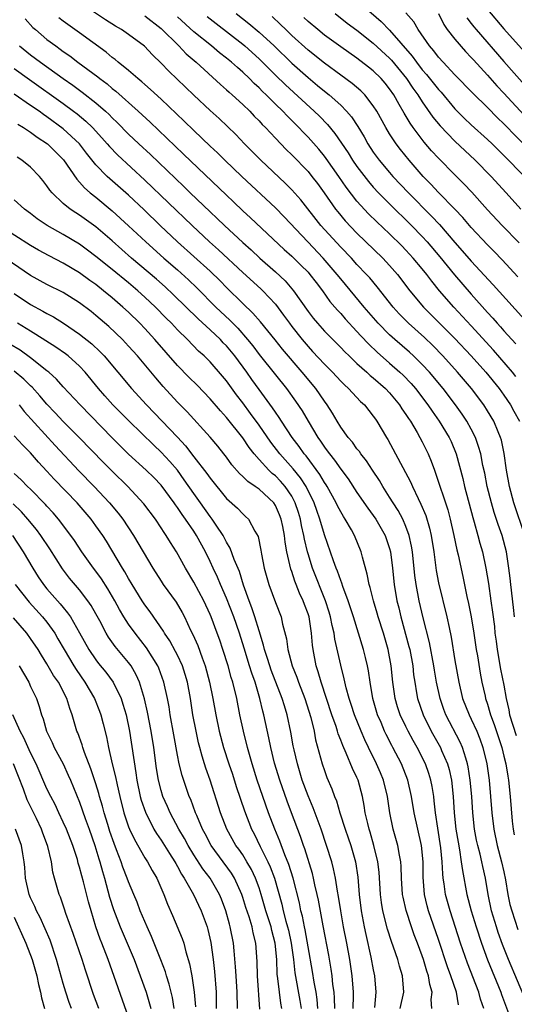
# Model space of a CAD drawing. Units: inches. Extents: x 2631000 to 2634000, y 1482000 to 1485000.
# Drawn here: x 2632092 to 2632152, y 1482324 to 1482444 of the extents above; entities that cross this region are included whole.
import ezdxf

# ---------------------------------------------------------------- set-up
doc = ezdxf.new("R2010")
doc.units = ezdxf.units.IN
doc.header["$MEASUREMENT"] = 0
doc.layers.add('LD26311482_2ft', color=240, linetype='Continuous')

msp = doc.modelspace()

# ---------------------------------------------------------------- linework, layer by layer
at = {"layer": 'LD26311482_2ft'}
for points, elevation in [([(2632153.59, 1482381), (2632152.24, 1482385), (2632151.7, 1482387), (2632151.33, 1482389), (2632151.04, 1482391.04), (2632150.69, 1482392.69), (2632150.6, 1482393), (2632150.29, 1482393.71), (2632149.77, 1482395), (2632149, 1482396.27), (2632148.54, 1482397), (2632147.03, 1482399), (2632145.33, 1482401), (2632143.53, 1482403), (2632142.29, 1482404.29), (2632141.26, 1482405.26), (2632139.31, 1482407), (2632138.17, 1482408.17), (2632137.42, 1482409), (2632135.48, 1482411.48), (2632134.57, 1482412.57), (2632134.18, 1482413), (2632133, 1482414.23), (2632132.31, 1482415), (2632131, 1482416.35), (2632128.58, 1482419), (2632126.12, 1482422.12), (2632125, 1482423.37), (2632124.19, 1482424.19), (2632121.21, 1482427), (2632119.23, 1482429), (2632118.14, 1482430.14), (2632116.09, 1482432.09), (2632115, 1482433.07), (2632113, 1482434.95), (2632109.93, 1482437.93), (2632109, 1482438.91), (2632107.93, 1482439.93), (2632106.97, 1482440.97), (2632105, 1482442.41), (2632104.14, 1482443), (2632103.41, 1482443.41), (2632102.19, 1482444.19), (2632099, 1482446.34)], 9174), ([(2632118.19, 1482445), (2632119.76, 1482443.76), (2632121, 1482442.7), (2632122.84, 1482441), (2632125, 1482438.91), (2632127, 1482437.12), (2632128.17, 1482436.17), (2632129, 1482435.45), (2632129.58, 1482435), (2632131, 1482433.73), (2632131.73, 1482433), (2632132.32, 1482432.32), (2632133.11, 1482431.11), (2632133.86, 1482429.86), (2632134.34, 1482429), (2632135, 1482428), (2632135.72, 1482427), (2632137, 1482425.47), (2632137.41, 1482425), (2632139.3, 1482423), (2632142.15, 1482420.15), (2632143.1, 1482419.1), (2632145, 1482416.9), (2632145.9, 1482415.9), (2632147, 1482414.64), (2632149.7, 1482411.7), (2632153.94, 1482407)], 9166), ([(2632130.32, 1482445), (2632131.81, 1482443.81), (2632133, 1482442.93), (2632135, 1482441.36), (2632137, 1482439.51), (2632137.24, 1482439.24), (2632139.07, 1482437), (2632139.84, 1482435.84), (2632140.47, 1482435), (2632141, 1482434.16), (2632142.29, 1482432.29), (2632143.19, 1482431.19), (2632145, 1482429.34), (2632147.49, 1482427), (2632149.45, 1482425), (2632151.29, 1482423), (2632153.1, 1482421)], 9160), ([(2632133.82, 1482445.82), (2632135.98, 1482443.98), (2632137, 1482442.93), (2632139.76, 1482439.76), (2632140.28, 1482439), (2632141, 1482438.09), (2632141.52, 1482437.52), (2632143, 1482435.65), (2632143.32, 1482435.32), (2632145, 1482433.31), (2632146.15, 1482432.15), (2632147, 1482431.35), (2632149, 1482429.53), (2632149.55, 1482429), (2632151, 1482427.58), (2632153.54, 1482425)], 9158), ([(2632154.18, 1482428.18), (2632151, 1482431.44), (2632150.2, 1482432.2), (2632149, 1482433.44), (2632147.2, 1482435.2), (2632145, 1482437.46), (2632143.56, 1482439), (2632143, 1482439.62), (2632142.41, 1482440.41), (2632141.89, 1482441), (2632140.5, 1482443), (2632139.96, 1482443.96), (2632139, 1482445.07)], 9156), ([(2632143, 1482445), (2632143.64, 1482443.64), (2632144.07, 1482443), (2632145, 1482441.82), (2632146.31, 1482440.31), (2632147, 1482439.6), (2632147.28, 1482439.28), (2632149, 1482437.41), (2632150.13, 1482436.13), (2632151, 1482435.23), (2632153.99, 1482431.99)], 9154), ([(2632149, 1482445.47), (2632151, 1482443.11), (2632153.89, 1482439.89)], 9150), ([(2632092.32, 1482444.32), (2632093.28, 1482443.28), (2632093.59, 1482443), (2632095, 1482441.81), (2632096.07, 1482441), (2632096.62, 1482440.62), (2632097, 1482440.33), (2632097.79, 1482439.79), (2632098.79, 1482439), (2632101.22, 1482437.22), (2632101.48, 1482437), (2632102.36, 1482436.35), (2632103, 1482435.8), (2632103.45, 1482435.45), (2632106.18, 1482433), (2632107.64, 1482431.64), (2632111.75, 1482427.75), (2632117, 1482422.7), (2632117.88, 1482421.88), (2632119, 1482420.81), (2632119.95, 1482419.95), (2632124.07, 1482416.07), (2632125, 1482415.24), (2632126.13, 1482414.13), (2632127, 1482413.26), (2632127.23, 1482413), (2632127.99, 1482411.99), (2632128.77, 1482411), (2632129.69, 1482409.69), (2632130.3, 1482409), (2632130.61, 1482408.61), (2632131, 1482408.21), (2632131.55, 1482407.55), (2632133, 1482405.99), (2632133.46, 1482405.46), (2632134.43, 1482404.43), (2632135.46, 1482403.46), (2632137, 1482402.13), (2632138.27, 1482401), (2632138.64, 1482400.64), (2632139.62, 1482399.62), (2632140.15, 1482399), (2632141.69, 1482397), (2632142.22, 1482396.22), (2632143.08, 1482395), (2632144.31, 1482393), (2632144.53, 1482392.53), (2632145.17, 1482391), (2632145.97, 1482387.97), (2632146.19, 1482387), (2632147.2, 1482383.2), (2632147.37, 1482382.63), (2632147.83, 1482381), (2632148.07, 1482380.07), (2632148.37, 1482379), (2632148.8, 1482377), (2632149.1, 1482375.1), (2632149.39, 1482373), (2632149.61, 1482371.61), (2632149.84, 1482369.84), (2632149.91, 1482369), (2632150.05, 1482368.05), (2632150.17, 1482367), (2632150.6, 1482364.6), (2632151, 1482362.66), (2632151.29, 1482361), (2632151.6, 1482359.6), (2632151.7, 1482359), (2632152.49, 1482356.49)], 9178), ([(2632152.3, 1482371), (2632152.18, 1482372.18), (2632151.84, 1482375), (2632151.77, 1482375.77), (2632151.62, 1482377), (2632151.31, 1482379), (2632150.78, 1482381), (2632150.32, 1482382.32), (2632149.82, 1482383.82), (2632149.47, 1482385), (2632148.97, 1482387), (2632148.65, 1482388.65), (2632148.44, 1482389.56), (2632148.16, 1482391), (2632147.91, 1482391.91), (2632147.53, 1482393), (2632147, 1482394.03), (2632146.47, 1482395), (2632145.88, 1482395.88), (2632145.09, 1482397), (2632143.56, 1482399), (2632141.87, 1482401), (2632141, 1482401.94), (2632139.93, 1482403), (2632139.45, 1482403.45), (2632137.64, 1482405), (2632137, 1482405.58), (2632135.6, 1482407), (2632133.89, 1482409), (2632131, 1482412.46), (2632130.58, 1482413), (2632128.87, 1482415), (2632126.96, 1482417), (2632124.07, 1482420.07), (2632123, 1482421.17), (2632118.9, 1482425), (2632116.81, 1482427), (2632115.9, 1482427.9), (2632115, 1482428.73), (2632113, 1482430.63), (2632111.8, 1482431.8), (2632109, 1482434.46), (2632107.68, 1482435.68), (2632107, 1482436.27), (2632106.62, 1482436.62), (2632106.13, 1482437), (2632105, 1482437.98), (2632103.73, 1482439), (2632103.35, 1482439.35), (2632103, 1482439.59), (2632102.24, 1482440.24), (2632099, 1482442.61), (2632097, 1482444.05), (2632096.46, 1482444.46)], 9176), ([(2632107, 1482444.71), (2632109, 1482443.16), (2632111.16, 1482441), (2632112.06, 1482440.05), (2632113.28, 1482439), (2632116.27, 1482436.27), (2632117, 1482435.64), (2632117.33, 1482435.33), (2632117.72, 1482435), (2632119, 1482433.83), (2632119.85, 1482433), (2632120.41, 1482432.41), (2632121, 1482431.82), (2632121.39, 1482431.39), (2632121.77, 1482431), (2632123, 1482429.68), (2632123.65, 1482429), (2632124.32, 1482428.32), (2632125, 1482427.66), (2632127, 1482425.6), (2632127.48, 1482425), (2632128.14, 1482424.14), (2632128.99, 1482423), (2632130.38, 1482421), (2632130.65, 1482420.65), (2632131.56, 1482419.56), (2632133, 1482418.05), (2632136.15, 1482415), (2632137, 1482414.09), (2632137.96, 1482413), (2632139.48, 1482411), (2632141.13, 1482409), (2632145, 1482405.14), (2632146.99, 1482403), (2632148.78, 1482401), (2632150.41, 1482399), (2632151, 1482398.18), (2632151.81, 1482397), (2632152.24, 1482396.24), (2632152.9, 1482395)], 9172), ([(2632152.48, 1482400.48), (2632152.06, 1482401), (2632149.71, 1482403.71), (2632147, 1482406.68), (2632144.85, 1482409), (2632143.11, 1482411), (2632142.16, 1482412.16), (2632141.54, 1482413), (2632141, 1482413.68), (2632139.9, 1482415), (2632139, 1482415.98), (2632138.49, 1482416.49), (2632137, 1482417.95), (2632135.43, 1482419.43), (2632134.42, 1482420.42), (2632133.45, 1482421.45), (2632133, 1482421.97), (2632131.68, 1482423.68), (2632130.78, 1482425), (2632129.22, 1482427.22), (2632129, 1482427.51), (2632128.33, 1482428.33), (2632127, 1482429.84), (2632126.42, 1482430.42), (2632125.89, 1482431), (2632124.43, 1482432.43), (2632123.91, 1482433), (2632123, 1482433.88), (2632121.88, 1482435), (2632121.42, 1482435.42), (2632121, 1482435.87), (2632120.4, 1482436.4), (2632119.82, 1482437), (2632119, 1482437.78), (2632118.34, 1482438.34), (2632117.62, 1482439), (2632117, 1482439.51), (2632116.16, 1482440.16), (2632115.17, 1482441), (2632113, 1482442.75), (2632111, 1482444.57)], 9170), ([(2632114.63, 1482444.63), (2632115.74, 1482443.74), (2632119, 1482441.21), (2632119.24, 1482441), (2632121, 1482439.42), (2632123, 1482437.43), (2632124.23, 1482436.23), (2632127.77, 1482433), (2632128.39, 1482432.39), (2632129.38, 1482431.38), (2632130.28, 1482430.28), (2632131.9, 1482427.9), (2632132.46, 1482427), (2632133, 1482426.22), (2632134.39, 1482424.39), (2632135, 1482423.69), (2632135.64, 1482423), (2632137.63, 1482421), (2632139, 1482419.68), (2632139.68, 1482419), (2632141, 1482417.66), (2632141.6, 1482417), (2632143.16, 1482415.16), (2632144.96, 1482412.96), (2632147, 1482410.57), (2632149, 1482408.32), (2632149.64, 1482407.64), (2632150.17, 1482407), (2632150.57, 1482406.57), (2632151, 1482406.07), (2632151.96, 1482405), (2632152.47, 1482404.47)], 9168), ([(2632152.71, 1482412.71), (2632150.79, 1482414.79), (2632149.81, 1482415.81), (2632149, 1482416.63), (2632147, 1482418.73), (2632145.96, 1482419.96), (2632144.99, 1482420.99), (2632143, 1482423.02), (2632142.05, 1482424.05), (2632141.11, 1482425), (2632139.38, 1482427), (2632138.32, 1482428.32), (2632137.81, 1482429), (2632137, 1482430.23), (2632136.53, 1482431), (2632135.42, 1482433), (2632135, 1482433.67), (2632133.96, 1482435), (2632133.49, 1482435.49), (2632132.4, 1482436.4), (2632131, 1482437.41), (2632129, 1482438.89), (2632127, 1482440.5), (2632125, 1482442.29), (2632124.26, 1482443), (2632123.63, 1482443.63), (2632122.6, 1482444.6)], 9164), ([(2632152.86, 1482416.86), (2632150.78, 1482419), (2632149, 1482420.92), (2632147.07, 1482423.07), (2632146.1, 1482424.1), (2632145, 1482425.19), (2632143, 1482427.23), (2632142.15, 1482428.15), (2632141.22, 1482429.22), (2632139.88, 1482431), (2632139.52, 1482431.52), (2632138.77, 1482432.77), (2632138.18, 1482433.82), (2632137.5, 1482435), (2632137, 1482435.74), (2632136.45, 1482436.45), (2632135.98, 1482437), (2632135, 1482437.97), (2632134.42, 1482438.42), (2632133, 1482439.49), (2632131, 1482440.88), (2632129, 1482442.34), (2632128.18, 1482443), (2632127, 1482443.99), (2632126.49, 1482444.49)], 9162), ([(2632146.45, 1482444.45), (2632147, 1482443.76), (2632147.33, 1482443.33), (2632147.6, 1482443), (2632151, 1482439.09), (2632153.86, 1482435.86)], 9152), ([(2632091.65, 1482441), (2632093, 1482439.91), (2632094.2, 1482439), (2632096.97, 1482437), (2632098.18, 1482436.18), (2632099.33, 1482435.33), (2632101, 1482434.03), (2632102.19, 1482433), (2632102.61, 1482432.61), (2632103, 1482432.2), (2632103.62, 1482431.62), (2632105, 1482430.2), (2632106.27, 1482429), (2632107.69, 1482427.69), (2632111.78, 1482423.78), (2632112.57, 1482423), (2632115, 1482420.67), (2632115.87, 1482419.87), (2632116.75, 1482419), (2632119, 1482416.9), (2632120.01, 1482416.01), (2632121.1, 1482415), (2632123, 1482413.33), (2632124.2, 1482412.2), (2632125.23, 1482411), (2632127, 1482408.47), (2632127.63, 1482407.63), (2632128.15, 1482407), (2632129, 1482406.04), (2632130.02, 1482405), (2632131, 1482404.03), (2632131.5, 1482403.5), (2632132.03, 1482403), (2632133, 1482402.08), (2632134.22, 1482401), (2632134.62, 1482400.62), (2632135, 1482400.32), (2632136.49, 1482399), (2632137, 1482398.46), (2632138.22, 1482397), (2632138.51, 1482396.51), (2632139, 1482395.84), (2632139.32, 1482395.32), (2632139.55, 1482395), (2632140.37, 1482393.63), (2632140.72, 1482393), (2632141, 1482392.47), (2632141.73, 1482391), (2632142.1, 1482390.1), (2632142.5, 1482389), (2632142.64, 1482388.64), (2632144.12, 1482384.12), (2632144.41, 1482383), (2632144.88, 1482381), (2632145.24, 1482379.24), (2632145.39, 1482378.61), (2632145.97, 1482375.97), (2632146.47, 1482373.53), (2632146.67, 1482372.67), (2632147.01, 1482371.01), (2632147.33, 1482369), (2632147.62, 1482367), (2632147.75, 1482366.25), (2632148.1, 1482364.1), (2632148.32, 1482363), (2632148.69, 1482361.31), (2632148.76, 1482361), (2632149, 1482360.3), (2632149.3, 1482359.3), (2632149.37, 1482359), (2632149.82, 1482357.82), (2632150.75, 1482355), (2632151, 1482353.96), (2632151.25, 1482353), (2632151.49, 1482351.49), (2632151.58, 1482351), (2632151.78, 1482349), (2632152.02, 1482345.98), (2632152.13, 1482345), (2632152.28, 1482344.28)], 9180), ([(2632091, 1482438.24), (2632092.87, 1482436.87), (2632097, 1482433.93), (2632098.27, 1482433), (2632098.69, 1482432.69), (2632099.78, 1482431.78), (2632100.59, 1482431), (2632101.74, 1482429.74), (2632102.4, 1482429), (2632102.67, 1482428.67), (2632103.65, 1482427.65), (2632107, 1482424.55), (2632112.8, 1482419), (2632114.93, 1482417), (2632116.02, 1482416.02), (2632119, 1482413.24), (2632121.23, 1482411.23), (2632121.46, 1482411), (2632123, 1482409.35), (2632124.01, 1482408.01), (2632124.72, 1482407), (2632125, 1482406.63), (2632126.27, 1482405), (2632127, 1482404.14), (2632127.56, 1482403.56), (2632129, 1482401.99), (2632129.99, 1482401), (2632131, 1482399.91), (2632131.45, 1482399.45), (2632131.97, 1482399), (2632133.43, 1482397.43), (2632133.92, 1482397), (2632135, 1482395.63), (2632135.25, 1482395.25), (2632135.44, 1482395), (2632136.61, 1482393), (2632136.77, 1482392.77), (2632139.56, 1482387.56), (2632139.79, 1482387), (2632140.49, 1482385.51), (2632140.84, 1482384.84), (2632141.43, 1482383.43), (2632141.89, 1482381.89), (2632142.09, 1482381), (2632142.41, 1482379), (2632142.71, 1482376.71), (2632143, 1482375.18), (2632144.03, 1482371), (2632144.28, 1482369.72), (2632144.54, 1482368.54), (2632145, 1482365.68), (2632145.48, 1482363), (2632145.95, 1482361), (2632146.73, 1482359), (2632147, 1482358.49), (2632147.68, 1482357), (2632148.07, 1482356.07), (2632148.44, 1482355), (2632148.9, 1482353), (2632149.18, 1482351), (2632149.37, 1482349), (2632149.52, 1482347), (2632149.76, 1482345), (2632150.17, 1482343), (2632150.72, 1482341), (2632151, 1482339.76), (2632151.2, 1482338.8), (2632151.49, 1482337), (2632151.75, 1482335.75), (2632151.96, 1482335), (2632152.72, 1482332.71)], 9182), ([(2632153.78, 1482323.78), (2632151.58, 1482329), (2632150.85, 1482330.85), (2632150.32, 1482332.32), (2632150.1, 1482333), (2632149.5, 1482335), (2632149.08, 1482337), (2632148.74, 1482339), (2632148.41, 1482340.41), (2632148.3, 1482341), (2632148.09, 1482341.91), (2632147.79, 1482343), (2632147.65, 1482343.65), (2632147.4, 1482345), (2632147.19, 1482347), (2632147.07, 1482349), (2632146.89, 1482351), (2632146.63, 1482352.63), (2632146.55, 1482353), (2632146.32, 1482353.68), (2632145.94, 1482355), (2632145.66, 1482355.66), (2632143.9, 1482359), (2632143.65, 1482359.65), (2632143.18, 1482361), (2632142.74, 1482363), (2632142.48, 1482364.48), (2632142.41, 1482365), (2632141.87, 1482367.87), (2632141.09, 1482370.91), (2632140.62, 1482373), (2632140.26, 1482375), (2632140.1, 1482376.1), (2632139.8, 1482379), (2632139.69, 1482379.69), (2632139.41, 1482381), (2632139, 1482382.1), (2632138.61, 1482383), (2632138.05, 1482384.05), (2632137.43, 1482385), (2632137, 1482385.71), (2632136.16, 1482387), (2632135.74, 1482387.74), (2632134.91, 1482389), (2632134.16, 1482390.16), (2632133.47, 1482391), (2632133.29, 1482391.29), (2632133, 1482391.63), (2632132.43, 1482392.43), (2632131.92, 1482393), (2632131, 1482394.27), (2632130.55, 1482395), (2632129.98, 1482395.98), (2632129.33, 1482397), (2632129, 1482397.44), (2632127.94, 1482399), (2632126.29, 1482401), (2632123.85, 1482403.85), (2632122.97, 1482404.97), (2632121.18, 1482407.18), (2632120.25, 1482408.25), (2632119, 1482409.45), (2632117, 1482411.41), (2632116.21, 1482412.21), (2632115, 1482413.38), (2632111.01, 1482417), (2632108.89, 1482419), (2632106.9, 1482420.9), (2632105, 1482422.69), (2632102.7, 1482424.7), (2632102.39, 1482425), (2632101, 1482426.43), (2632099.86, 1482427.86), (2632098.98, 1482429), (2632097, 1482430.85), (2632095, 1482432.32), (2632094.59, 1482432.59), (2632094.03, 1482433), (2632093, 1482433.72), (2632091, 1482435.1)], 9184), ([(2632091.42, 1482431.42), (2632092.13, 1482431), (2632093, 1482430.43), (2632093.81, 1482429.81), (2632095.07, 1482429), (2632097.04, 1482427.04), (2632098.66, 1482424.66), (2632099, 1482424.32), (2632099.6, 1482423.6), (2632100.31, 1482423), (2632101, 1482422.45), (2632103, 1482420.79), (2632105, 1482418.97), (2632107.1, 1482417), (2632109.31, 1482415), (2632111, 1482413.54), (2632112.34, 1482412.34), (2632113.36, 1482411.36), (2632115.71, 1482409), (2632117.4, 1482407.4), (2632117.77, 1482407), (2632118.39, 1482406.39), (2632119.59, 1482405), (2632120.23, 1482404.23), (2632121, 1482403.18), (2632123, 1482400.67), (2632124.36, 1482399), (2632125.47, 1482397.47), (2632126.27, 1482396.27), (2632127, 1482395), (2632128.2, 1482393), (2632128.54, 1482392.54), (2632129, 1482391.82), (2632129.36, 1482391.36), (2632129.61, 1482391), (2632130.24, 1482390.24), (2632131, 1482389.13), (2632131.93, 1482387.93), (2632133, 1482386.28), (2632134.33, 1482384.33), (2632135, 1482383.43), (2632135.29, 1482383), (2632136.45, 1482381), (2632137, 1482379.38), (2632137.11, 1482379), (2632137.35, 1482377), (2632137.56, 1482375), (2632137.9, 1482373), (2632138.12, 1482372.12), (2632138.37, 1482371), (2632139.37, 1482367.37), (2632139.46, 1482367), (2632139.83, 1482365), (2632139.93, 1482363.93), (2632140.07, 1482363), (2632140.31, 1482361.69), (2632140.42, 1482361), (2632141.1, 1482359), (2632142.1, 1482357), (2632143.22, 1482355), (2632143.36, 1482354.64), (2632144.08, 1482353), (2632144.29, 1482352.29), (2632144.57, 1482351), (2632144.8, 1482349), (2632144.92, 1482347), (2632145.13, 1482345), (2632145.38, 1482343.38), (2632145.56, 1482342.44), (2632145.77, 1482341), (2632145.91, 1482339.91), (2632146.47, 1482337), (2632146.99, 1482335), (2632147.59, 1482333), (2632148.24, 1482331), (2632148.98, 1482328.98), (2632150.61, 1482325), (2632150.71, 1482324.71), (2632151.56, 1482322.44)], 9186), ([(2632148.55, 1482323), (2632148.15, 1482324.15), (2632147.93, 1482325), (2632146.55, 1482328.55), (2632145.7, 1482331), (2632144.41, 1482335), (2632143.86, 1482337), (2632143.69, 1482338.31), (2632143.57, 1482339), (2632143.51, 1482339.51), (2632143.44, 1482341), (2632143.28, 1482342.72), (2632142.9, 1482345.1), (2632142.62, 1482347), (2632142.47, 1482348.47), (2632142.4, 1482349), (2632142.21, 1482350.21), (2632142.05, 1482351), (2632141.8, 1482351.8), (2632141.38, 1482353), (2632140.38, 1482355), (2632139.88, 1482355.88), (2632139.28, 1482357), (2632139, 1482357.56), (2632138.31, 1482359), (2632137.98, 1482359.98), (2632137.67, 1482361), (2632137.38, 1482363), (2632137.2, 1482365), (2632136.82, 1482367), (2632136.24, 1482369), (2632135.61, 1482371), (2632135.48, 1482371.48), (2632135.01, 1482373), (2632134.61, 1482374.61), (2632134.48, 1482375), (2632134.26, 1482376.26), (2632133.68, 1482378.32), (2632133.53, 1482379), (2632132.69, 1482381), (2632132.32, 1482381.68), (2632131.55, 1482383), (2632131.33, 1482383.33), (2632131, 1482383.9), (2632130.62, 1482384.62), (2632130.46, 1482385), (2632129.33, 1482387), (2632129.21, 1482387.2), (2632129, 1482387.49), (2632128.45, 1482388.45), (2632126.75, 1482390.75), (2632126.52, 1482391), (2632125.9, 1482391.9), (2632125.05, 1482393), (2632123.74, 1482395), (2632123.46, 1482395.46), (2632123, 1482396.11), (2632122.65, 1482396.65), (2632121, 1482398.87), (2632120.11, 1482400.11), (2632119.49, 1482401), (2632118.02, 1482403), (2632117, 1482404.23), (2632116.61, 1482404.61), (2632116.26, 1482405), (2632115, 1482406.2), (2632113.54, 1482407.54), (2632113, 1482408.08), (2632112.52, 1482408.52), (2632112.07, 1482409), (2632110.51, 1482410.51), (2632109.48, 1482411.48), (2632108.41, 1482412.41), (2632105.37, 1482415), (2632103, 1482417.11), (2632101, 1482418.81), (2632099, 1482420.25), (2632098.54, 1482420.53), (2632097.84, 1482421), (2632097, 1482421.69), (2632095.62, 1482423), (2632095.34, 1482423.34), (2632095, 1482423.87), (2632094.51, 1482424.51), (2632094.1, 1482425), (2632093, 1482426.15), (2632091.93, 1482427), (2632091.35, 1482427.35)], 9188), ([(2632145.44, 1482323.44), (2632145.18, 1482325), (2632144.52, 1482327), (2632144.11, 1482328.11), (2632143, 1482331.45), (2632141.76, 1482335), (2632141.6, 1482335.6), (2632141.27, 1482337), (2632141.11, 1482339.11), (2632141.1, 1482341), (2632140.91, 1482343), (2632140.44, 1482345), (2632139.99, 1482347), (2632139.67, 1482349), (2632139.21, 1482351), (2632138.44, 1482353), (2632137.41, 1482355), (2632137.26, 1482355.26), (2632136.58, 1482356.58), (2632136.38, 1482357), (2632135.95, 1482358.05), (2632135.53, 1482359), (2632134.95, 1482361), (2632134.61, 1482363), (2632134.41, 1482364.41), (2632134.29, 1482365), (2632134.04, 1482366.04), (2632133.79, 1482367), (2632132.57, 1482371), (2632131.91, 1482373), (2632131.27, 1482374.73), (2632131.15, 1482375.15), (2632131, 1482375.49), (2632130.63, 1482376.63), (2632130.46, 1482377), (2632130.12, 1482377.88), (2632129, 1482381.07), (2632128.45, 1482383), (2632128.06, 1482384.06), (2632127.74, 1482385), (2632126.75, 1482387), (2632126.07, 1482388.07), (2632125.18, 1482389.18), (2632123.54, 1482391), (2632122.43, 1482392.43), (2632121, 1482394.51), (2632119.96, 1482395.96), (2632119, 1482397.26), (2632118.24, 1482398.24), (2632117, 1482399.97), (2632116.53, 1482400.53), (2632115, 1482402.27), (2632114.25, 1482403), (2632113.59, 1482403.59), (2632112.21, 1482405), (2632111, 1482406.2), (2632110.27, 1482407), (2632109.63, 1482407.63), (2632108.31, 1482409), (2632107, 1482410.22), (2632106.13, 1482411), (2632105, 1482411.95), (2632103, 1482413.6), (2632101, 1482415.21), (2632099.98, 1482415.98), (2632099, 1482416.7), (2632097, 1482417.9), (2632095.01, 1482419.01), (2632093.81, 1482419.81), (2632093, 1482420.45), (2632092.25, 1482421), (2632091, 1482422.15)], 9190), ([(2632142.18, 1482323), (2632142.11, 1482324.11), (2632142.2, 1482325), (2632141.93, 1482325.93), (2632141.77, 1482327), (2632141.57, 1482327.57), (2632141.16, 1482329), (2632141, 1482329.46), (2632140.42, 1482331), (2632140.02, 1482332.02), (2632139.67, 1482333), (2632139.01, 1482335.01), (2632138.65, 1482336.65), (2632138.59, 1482337), (2632138.45, 1482339), (2632138.41, 1482340.41), (2632138.36, 1482341), (2632138.2, 1482341.8), (2632138.01, 1482343), (2632137.45, 1482345), (2632137.02, 1482347), (2632136.72, 1482349), (2632136.23, 1482351), (2632135.88, 1482351.88), (2632135.39, 1482353), (2632134.39, 1482355), (2632133.94, 1482355.94), (2632133.5, 1482357), (2632132.69, 1482359), (2632132.29, 1482360.29), (2632132.04, 1482361), (2632131.67, 1482362.33), (2632131.44, 1482363.44), (2632131, 1482365.1), (2632130.28, 1482368.28), (2632130.19, 1482369), (2632129.96, 1482369.96), (2632129.76, 1482371), (2632129.59, 1482371.59), (2632129.14, 1482373), (2632127.56, 1482377), (2632127, 1482378.73), (2632126.92, 1482379), (2632126.55, 1482380.55), (2632126.49, 1482381), (2632126.21, 1482382.21), (2632126.07, 1482383), (2632125.82, 1482383.82), (2632125.42, 1482385), (2632125, 1482385.8), (2632124.19, 1482387), (2632123.64, 1482387.64), (2632123, 1482388.31), (2632122.61, 1482388.61), (2632122.21, 1482389), (2632121, 1482390.31), (2632120.39, 1482391), (2632119.77, 1482391.77), (2632119, 1482392.97), (2632117, 1482395.47), (2632116.26, 1482396.26), (2632115, 1482397.73), (2632113.4, 1482399.4), (2632112.4, 1482400.4), (2632111, 1482401.84), (2632108.23, 1482405), (2632107, 1482406.36), (2632106.39, 1482407), (2632105, 1482408.38), (2632104.32, 1482409), (2632103, 1482410.13), (2632101.94, 1482411), (2632101, 1482411.74), (2632100.26, 1482412.26), (2632099, 1482413.2), (2632097, 1482414.39), (2632095.26, 1482415.26), (2632093.97, 1482415.97), (2632093, 1482416.52), (2632089.12, 1482419)], 9192), ([(2632138.31, 1482323), (2632138.72, 1482325), (2632138.58, 1482327), (2632138.21, 1482328.21), (2632138.01, 1482329), (2632137.48, 1482330.52), (2632137.22, 1482331.22), (2632136.73, 1482332.73), (2632136.18, 1482335), (2632136.01, 1482336.01), (2632135.9, 1482337), (2632135.7, 1482339.7), (2632135.54, 1482341), (2632135.08, 1482343), (2632134.61, 1482344.61), (2632134.48, 1482345), (2632134.31, 1482345.69), (2632134.02, 1482347), (2632133.89, 1482347.89), (2632133.69, 1482349), (2632133.15, 1482351), (2632133, 1482351.34), (2632132.44, 1482352.44), (2632131.68, 1482354.32), (2632131.25, 1482355.25), (2632131, 1482355.92), (2632130.69, 1482356.69), (2632130.61, 1482357), (2632130.43, 1482357.57), (2632129.91, 1482359), (2632128.59, 1482363), (2632128.26, 1482364.26), (2632128.01, 1482365), (2632127.63, 1482367), (2632127.55, 1482367.55), (2632127.43, 1482369), (2632127.12, 1482371), (2632127, 1482371.39), (2632126.55, 1482372.55), (2632126.4, 1482373), (2632125.94, 1482373.94), (2632125.54, 1482375), (2632125.38, 1482375.38), (2632125, 1482376.58), (2632124.88, 1482376.88), (2632124.39, 1482379), (2632124.18, 1482380.18), (2632124.1, 1482381), (2632123.89, 1482382.11), (2632123.7, 1482383), (2632123.51, 1482383.51), (2632123, 1482384.68), (2632122.79, 1482385), (2632121, 1482386.66), (2632120.53, 1482387), (2632119.61, 1482387.61), (2632119, 1482388.24), (2632118.6, 1482388.6), (2632117.67, 1482389.67), (2632117, 1482390.6), (2632116.69, 1482391), (2632115.93, 1482391.93), (2632115, 1482393.04), (2632112.17, 1482396.17), (2632111, 1482397.35), (2632109.25, 1482399.25), (2632108.33, 1482400.33), (2632106.09, 1482403), (2632105, 1482404.22), (2632104.27, 1482405), (2632102.6, 1482406.6), (2632101, 1482407.97), (2632100.43, 1482408.43), (2632099, 1482409.51), (2632097, 1482410.77), (2632095, 1482411.77), (2632093, 1482412.87), (2632089.34, 1482415.34)], 9194), ([(2632091, 1482410.64), (2632093, 1482409.32), (2632094.5, 1482408.5), (2632095, 1482408.2), (2632095.79, 1482407.79), (2632097.02, 1482407.02), (2632099, 1482405.69), (2632100.49, 1482404.49), (2632101.52, 1482403.52), (2632102.01, 1482403), (2632105.36, 1482399), (2632107.2, 1482397), (2632111, 1482393.05), (2632111.99, 1482391.99), (2632113, 1482390.65), (2632114.6, 1482388.6), (2632115, 1482388.01), (2632117, 1482385.53), (2632118.34, 1482384.34), (2632119, 1482383.63), (2632119.34, 1482383.34), (2632119.7, 1482383), (2632120.49, 1482381.51), (2632120.87, 1482380.87), (2632121.21, 1482379.21), (2632121.29, 1482378.71), (2632121.64, 1482377), (2632122.19, 1482375), (2632123, 1482372.78), (2632123.69, 1482371), (2632123.86, 1482370.14), (2632124.34, 1482368.34), (2632124.51, 1482367), (2632125.07, 1482365), (2632125.64, 1482363.64), (2632125.85, 1482363), (2632126.61, 1482361), (2632127.33, 1482358.67), (2632127.73, 1482357), (2632127.93, 1482355.93), (2632128.73, 1482353), (2632129, 1482352.19), (2632129.32, 1482351.32), (2632129.93, 1482349.93), (2632130.25, 1482349), (2632130.48, 1482348.48), (2632130.89, 1482347), (2632131.54, 1482345), (2632131.93, 1482343.93), (2632132.25, 1482343), (2632132.81, 1482341), (2632133.09, 1482339.09), (2632133.28, 1482337), (2632133.51, 1482335), (2632133.87, 1482333), (2632134.07, 1482332.07), (2632134.71, 1482329.29), (2632135, 1482327.75), (2632135.16, 1482327), (2632135.32, 1482325), (2632135.14, 1482323.14)], 9196), ([(2632132.55, 1482323), (2632132.59, 1482324.59), (2632132.57, 1482325), (2632132.4, 1482327), (2632132.11, 1482329), (2632131.75, 1482331), (2632131.35, 1482333), (2632131, 1482335), (2632130.74, 1482336.74), (2632130.6, 1482337.4), (2632130.35, 1482339), (2632130.13, 1482340.13), (2632129.9, 1482341), (2632129.28, 1482343), (2632128.59, 1482345), (2632127.62, 1482347.62), (2632127, 1482349.06), (2632126.29, 1482351), (2632125.69, 1482353), (2632125.29, 1482354.71), (2632125.19, 1482355.19), (2632124.89, 1482356.89), (2632124.44, 1482359), (2632124.1, 1482360.1), (2632123.83, 1482361), (2632122.49, 1482364.49), (2632122.31, 1482365), (2632121.97, 1482366.03), (2632121.67, 1482367), (2632121.56, 1482367.56), (2632121, 1482369.31), (2632120.49, 1482371), (2632120.13, 1482372.13), (2632119.77, 1482373), (2632119.08, 1482374.92), (2632118.58, 1482376.58), (2632117.95, 1482378.05), (2632117.45, 1482379.45), (2632117, 1482380.18), (2632116.74, 1482380.74), (2632116.59, 1482381), (2632115.73, 1482382.27), (2632115.26, 1482383), (2632115, 1482383.33), (2632113.81, 1482385), (2632113, 1482386.14), (2632111.83, 1482387.83), (2632110.98, 1482388.98), (2632110.06, 1482390.06), (2632109, 1482391.21), (2632108.08, 1482392.08), (2632105.06, 1482395), (2632103.09, 1482397), (2632102.1, 1482398.1), (2632101.33, 1482399), (2632099.68, 1482401), (2632099, 1482401.73), (2632097.6, 1482403), (2632097.27, 1482403.27), (2632096.09, 1482404.09), (2632093.65, 1482405.65), (2632093, 1482406.02), (2632091.38, 1482407)], 9198), ([(2632130.29, 1482323), (2632130.26, 1482324.26), (2632130.19, 1482325), (2632130.05, 1482325.95), (2632129.95, 1482327), (2632129.84, 1482327.84), (2632129.54, 1482329.54), (2632128.86, 1482333.14), (2632128.28, 1482336.28), (2632128.13, 1482337), (2632127.85, 1482338.15), (2632127.67, 1482339), (2632127.54, 1482339.54), (2632126.59, 1482342.59), (2632126.43, 1482343), (2632126.08, 1482344.08), (2632124.98, 1482347), (2632124.43, 1482348.43), (2632123.53, 1482351), (2632122.9, 1482353.1), (2632122.44, 1482355), (2632122.19, 1482356.19), (2632121.57, 1482359), (2632121.44, 1482359.44), (2632121.08, 1482361), (2632120.5, 1482363), (2632120.1, 1482364.1), (2632119.84, 1482365), (2632119.18, 1482367.18), (2632118.61, 1482369), (2632117.9, 1482371), (2632117, 1482373.31), (2632116.26, 1482375), (2632115.89, 1482375.89), (2632115.36, 1482377), (2632115, 1482377.81), (2632114.42, 1482379), (2632113.34, 1482381), (2632113, 1482381.52), (2632111.98, 1482383), (2632111.56, 1482383.56), (2632111, 1482384.44), (2632110.76, 1482384.76), (2632110.6, 1482385), (2632109, 1482387.15), (2632108.09, 1482388.09), (2632107.17, 1482389), (2632105, 1482390.98), (2632102.98, 1482392.98), (2632099.06, 1482397), (2632097, 1482399.22), (2632096.17, 1482400.17), (2632095.23, 1482401), (2632095, 1482401.18), (2632093, 1482402.75), (2632091.7, 1482403.7), (2632090.45, 1482404.45)], 9200), ([(2632128.22, 1482323), (2632128.12, 1482324.12), (2632127.99, 1482325), (2632127.76, 1482326.24), (2632127.56, 1482327.56), (2632127, 1482330.57), (2632126.65, 1482332.65), (2632126.56, 1482333), (2632126.32, 1482334.32), (2632126.13, 1482335), (2632125.95, 1482335.95), (2632125.16, 1482339), (2632124.65, 1482340.65), (2632124.16, 1482341.84), (2632123.54, 1482343.54), (2632122.91, 1482345), (2632122.16, 1482347), (2632121.45, 1482349), (2632120.77, 1482351), (2632120.15, 1482353), (2632119.59, 1482355), (2632119.09, 1482357), (2632118.66, 1482359), (2632118.26, 1482361), (2632117.77, 1482363), (2632117.58, 1482363.58), (2632117.19, 1482365), (2632116.57, 1482367), (2632116.18, 1482368.18), (2632115.88, 1482369), (2632115.12, 1482371), (2632115, 1482371.29), (2632114.21, 1482373), (2632113, 1482375.29), (2632111.97, 1482377), (2632110.88, 1482379), (2632110.15, 1482380.15), (2632109.63, 1482381), (2632109.36, 1482381.36), (2632109, 1482381.94), (2632108.29, 1482383), (2632106.89, 1482384.89), (2632104.92, 1482387), (2632103, 1482388.87), (2632101.93, 1482389.93), (2632098.94, 1482393), (2632097, 1482394.96), (2632096.02, 1482396.02), (2632095, 1482397.08), (2632094.13, 1482398.13), (2632093.18, 1482399.18), (2632093, 1482399.33), (2632092.17, 1482400.17), (2632091, 1482401.14)], 9202), ([(2632091.58, 1482397), (2632092.2, 1482396.2), (2632096.02, 1482392.02), (2632098.92, 1482388.92), (2632100.8, 1482387), (2632102.67, 1482385), (2632103.74, 1482383.74), (2632104.28, 1482383), (2632105.6, 1482381), (2632107.99, 1482377), (2632109, 1482375.39), (2632109.26, 1482375), (2632110.82, 1482372.82), (2632111.56, 1482371.56), (2632111.85, 1482371), (2632112.6, 1482369.4), (2632112.87, 1482368.87), (2632113.49, 1482367.49), (2632114.01, 1482365.99), (2632114.39, 1482365), (2632114.93, 1482363), (2632115.34, 1482361), (2632115.7, 1482359), (2632116.11, 1482357), (2632116.64, 1482355), (2632117.29, 1482353), (2632117.73, 1482351.73), (2632118.21, 1482350.21), (2632119.23, 1482347.23), (2632120.08, 1482345), (2632120.4, 1482344.4), (2632121.14, 1482342.86), (2632122.08, 1482341), (2632122.37, 1482340.37), (2632122.87, 1482339), (2632123.78, 1482335.78), (2632123.95, 1482335), (2632124.28, 1482333.72), (2632124.5, 1482333), (2632124.59, 1482332.59), (2632124.93, 1482331), (2632125.21, 1482329), (2632125.4, 1482327.4), (2632125.99, 1482323.99), (2632126.15, 1482323)], 9204), ([(2632123.8, 1482323), (2632123.67, 1482323.67), (2632123.49, 1482325), (2632123.31, 1482326.69), (2632123.23, 1482327.23), (2632123.17, 1482329), (2632122.99, 1482331), (2632122.56, 1482332.56), (2632122.47, 1482333), (2632121.83, 1482335), (2632121.25, 1482337), (2632121, 1482337.79), (2632120.56, 1482339), (2632120.06, 1482340.06), (2632119.51, 1482341), (2632119, 1482341.83), (2632118.52, 1482342.52), (2632118.17, 1482343), (2632117.05, 1482345), (2632116.28, 1482347), (2632115.01, 1482351), (2632114.47, 1482352.47), (2632114.3, 1482353), (2632114.04, 1482353.96), (2632113.72, 1482355), (2632113.57, 1482355.57), (2632113.27, 1482357), (2632112.9, 1482359), (2632112.6, 1482361), (2632112.24, 1482363), (2632111.96, 1482363.96), (2632111.62, 1482365), (2632111, 1482366.33), (2632110.77, 1482366.77), (2632110.06, 1482368.06), (2632109.42, 1482369), (2632109.28, 1482369.28), (2632107.64, 1482371.64), (2632107, 1482372.5), (2632106.68, 1482373), (2632105.43, 1482375), (2632105, 1482375.72), (2632104.54, 1482376.54), (2632104.24, 1482377), (2632102.28, 1482380.28), (2632101.83, 1482381), (2632101, 1482382.19), (2632100.42, 1482383), (2632098.69, 1482385), (2632095.9, 1482387.9), (2632095, 1482388.89), (2632093.98, 1482389.98), (2632093, 1482391.12), (2632092.05, 1482392.05), (2632091, 1482393.22)], 9206), ([(2632121.08, 1482322.92), (2632120.8, 1482327), (2632120.77, 1482328.77), (2632120.61, 1482331), (2632120.28, 1482332.28), (2632120.14, 1482333), (2632119.77, 1482334.23), (2632119.38, 1482335.38), (2632119, 1482336.61), (2632118.87, 1482337), (2632117.97, 1482339), (2632117.6, 1482339.6), (2632115.13, 1482343), (2632114.4, 1482344.4), (2632114.07, 1482345), (2632113.35, 1482346.65), (2632113.21, 1482347), (2632112.62, 1482348.62), (2632112.45, 1482349), (2632111.57, 1482351.57), (2632111.22, 1482353), (2632111, 1482354.05), (2632110.55, 1482356.55), (2632110.12, 1482359), (2632109.97, 1482359.97), (2632109.77, 1482361), (2632109.34, 1482363), (2632108.71, 1482364.71), (2632108.58, 1482365), (2632107.21, 1482367.21), (2632105.81, 1482369), (2632105, 1482370.14), (2632104.44, 1482371), (2632103.91, 1482371.91), (2632103.31, 1482373), (2632102.46, 1482374.46), (2632101.68, 1482375.68), (2632101, 1482376.61), (2632100.69, 1482377), (2632099.26, 1482379), (2632098.36, 1482380.36), (2632097.92, 1482381), (2632096.41, 1482383), (2632095.76, 1482383.76), (2632095, 1482384.58), (2632094.81, 1482384.81), (2632093, 1482386.66), (2632092.63, 1482387), (2632091.82, 1482387.82), (2632091, 1482388.58)], 9208), ([(2632118.36, 1482323), (2632118.32, 1482325), (2632118.18, 1482327), (2632118.11, 1482328.11), (2632117.93, 1482330.07), (2632117.86, 1482331), (2632117.47, 1482333), (2632117.36, 1482333.36), (2632116.91, 1482335), (2632116.4, 1482336.4), (2632116.16, 1482337), (2632114.99, 1482339), (2632114.12, 1482340.12), (2632113, 1482341.86), (2632112.3, 1482343), (2632111.85, 1482343.85), (2632111.16, 1482345), (2632110.09, 1482347), (2632109.77, 1482347.77), (2632109.21, 1482349), (2632109, 1482349.72), (2632108.67, 1482351), (2632108.44, 1482352.44), (2632108.08, 1482355), (2632107.76, 1482357), (2632107.33, 1482359.33), (2632106.96, 1482360.96), (2632106.34, 1482363), (2632105.93, 1482363.93), (2632105.31, 1482365), (2632105, 1482365.43), (2632103.38, 1482367.38), (2632102.54, 1482368.54), (2632102.27, 1482369), (2632101.48, 1482370.52), (2632101, 1482371.4), (2632100.42, 1482372.42), (2632100.02, 1482373), (2632099, 1482374.35), (2632097.78, 1482375.78), (2632096.91, 1482376.91), (2632095.35, 1482379.35), (2632094.25, 1482381), (2632093.71, 1482381.71), (2632092.65, 1482383), (2632091.88, 1482383.88), (2632090.86, 1482384.86)], 9210), ([(2632090.76, 1482381), (2632092.09, 1482379), (2632093.28, 1482377), (2632093.94, 1482375.94), (2632094.56, 1482375), (2632095, 1482374.47), (2632096.28, 1482373), (2632096.63, 1482372.63), (2632097, 1482372.15), (2632097.53, 1482371.53), (2632097.88, 1482371), (2632099, 1482369.06), (2632100.15, 1482367), (2632101, 1482365.74), (2632101.32, 1482365.32), (2632102.22, 1482364.22), (2632103.1, 1482363), (2632104.08, 1482361), (2632104.31, 1482360.31), (2632104.69, 1482359), (2632105.11, 1482357), (2632105.91, 1482351.91), (2632106.03, 1482351), (2632106.44, 1482349), (2632106.56, 1482348.56), (2632107.06, 1482347.06), (2632108.12, 1482345), (2632108.44, 1482344.44), (2632109, 1482343.64), (2632110, 1482342), (2632110.67, 1482341), (2632110.78, 1482340.78), (2632111, 1482340.41), (2632111.48, 1482339.48), (2632111.81, 1482339), (2632112.96, 1482337), (2632113.91, 1482335), (2632114.62, 1482333), (2632114.71, 1482332.71), (2632115.09, 1482331.09), (2632115.37, 1482329), (2632115.53, 1482327.53), (2632115.72, 1482325), (2632115.75, 1482323)], 9212), ([(2632091.12, 1482375), (2632092.8, 1482372.8), (2632094.47, 1482371), (2632095, 1482370.36), (2632095.96, 1482369), (2632096.34, 1482368.34), (2632097.09, 1482367), (2632098.3, 1482365), (2632098.57, 1482364.57), (2632099.66, 1482363), (2632100.81, 1482361), (2632101.44, 1482359.44), (2632101.6, 1482359), (2632101.89, 1482357.89), (2632102.29, 1482356.29), (2632102.54, 1482355), (2632103.01, 1482353), (2632103.41, 1482351.41), (2632103.59, 1482350.41), (2632103.92, 1482349), (2632104.44, 1482347), (2632105, 1482345.29), (2632105.11, 1482345), (2632105.71, 1482343.71), (2632107, 1482341.49), (2632107.32, 1482341), (2632107.91, 1482339.91), (2632108.45, 1482339), (2632109.33, 1482337), (2632109.79, 1482335.79), (2632110.4, 1482334.4), (2632111.58, 1482331.58), (2632111.76, 1482331), (2632112.03, 1482329.97), (2632112.49, 1482328.49), (2632112.77, 1482327), (2632113.06, 1482325), (2632113.2, 1482323.2)], 9214), ([(2632110.59, 1482323), (2632110.37, 1482324.37), (2632109.98, 1482325.98), (2632109.66, 1482327), (2632109.52, 1482327.52), (2632108.97, 1482328.97), (2632107.83, 1482331.83), (2632107.3, 1482333), (2632106.44, 1482335), (2632106.04, 1482336.04), (2632105.63, 1482337), (2632105, 1482338.54), (2632104.85, 1482339), (2632104.32, 1482340.32), (2632104.1, 1482341), (2632103.54, 1482342.46), (2632103.22, 1482343.22), (2632102.71, 1482344.71), (2632102.45, 1482345.55), (2632102.01, 1482347), (2632101.81, 1482347.81), (2632101.45, 1482349), (2632101.37, 1482349.37), (2632101, 1482350.56), (2632100.39, 1482352.39), (2632099.59, 1482354.41), (2632099.39, 1482355), (2632099.31, 1482355.31), (2632098.78, 1482356.78), (2632098.68, 1482357), (2632098.1, 1482359), (2632097.79, 1482359.79), (2632097.44, 1482361), (2632096.4, 1482363), (2632095.82, 1482363.82), (2632095, 1482365.27), (2632094.33, 1482366.33), (2632093.93, 1482367), (2632093, 1482368.38), (2632092.52, 1482369), (2632090.88, 1482370.88)], 9216), ([(2632091.58, 1482365), (2632092.76, 1482363), (2632093, 1482362.46), (2632093.7, 1482361), (2632094.04, 1482360.04), (2632094.34, 1482359), (2632094.53, 1482358.53), (2632094.95, 1482357), (2632095.63, 1482355.63), (2632095.89, 1482355), (2632096.97, 1482353), (2632097.62, 1482351.62), (2632097.89, 1482351), (2632099, 1482348.29), (2632099.69, 1482346.31), (2632100.17, 1482345), (2632100.87, 1482343), (2632101.36, 1482341.36), (2632101.48, 1482341), (2632101.8, 1482339.8), (2632102.05, 1482339), (2632102.67, 1482336.67), (2632103.15, 1482335.15), (2632103.99, 1482333), (2632104.85, 1482331), (2632105.68, 1482329), (2632106.43, 1482327), (2632107.14, 1482325), (2632107.58, 1482323.58), (2632107.72, 1482323)], 9218), ([(2632105, 1482321.95), (2632102.49, 1482329), (2632101.73, 1482331), (2632101.52, 1482331.52), (2632101, 1482333), (2632100.4, 1482335), (2632100.1, 1482336.1), (2632099.48, 1482338.52), (2632099.27, 1482339.27), (2632099, 1482340.34), (2632098.84, 1482340.84), (2632098.73, 1482341.27), (2632098.17, 1482343), (2632097.38, 1482345), (2632097, 1482345.86), (2632096.45, 1482347), (2632096, 1482348), (2632095.46, 1482349), (2632095, 1482349.95), (2632093.67, 1482353), (2632093, 1482354.33), (2632092.17, 1482356.17), (2632091.7, 1482357), (2632090.82, 1482359)], 9220), ([(2632101.37, 1482323), (2632100.72, 1482324.72), (2632099.71, 1482327.71), (2632099.3, 1482329), (2632098.21, 1482332.21), (2632097.33, 1482334.67), (2632097.17, 1482335.17), (2632096.65, 1482336.65), (2632096.49, 1482337), (2632095.91, 1482339), (2632095.72, 1482339.72), (2632095.54, 1482341), (2632095.12, 1482342.88), (2632095.08, 1482343), (2632094.5, 1482344.5), (2632094.33, 1482345), (2632093.71, 1482346.29), (2632092.58, 1482348.58), (2632092.12, 1482349.88), (2632090.9, 1482353)], 9222), ([(2632098, 1482323), (2632097.73, 1482323.73), (2632097.32, 1482325), (2632097, 1482326.08), (2632096.18, 1482329), (2632095.38, 1482331.38), (2632094.78, 1482332.78), (2632094.16, 1482334.16), (2632093.72, 1482335), (2632093.51, 1482335.51), (2632093, 1482336.58), (2632092.83, 1482337), (2632092.39, 1482339), (2632092.29, 1482340.29), (2632092.22, 1482341), (2632092.04, 1482341.96), (2632091.87, 1482343), (2632091.14, 1482345)], 9224), ([(2632091, 1482334.19), (2632092.43, 1482331), (2632093.2, 1482329), (2632093.76, 1482327), (2632093.97, 1482325.97), (2632094.21, 1482325), (2632094.33, 1482324.33), (2632094.7, 1482323)], 9226)]:
    msp.add_lwpolyline(points, dxfattribs=dict(at, elevation=elevation))

doc.saveas('drawing.dxf')
